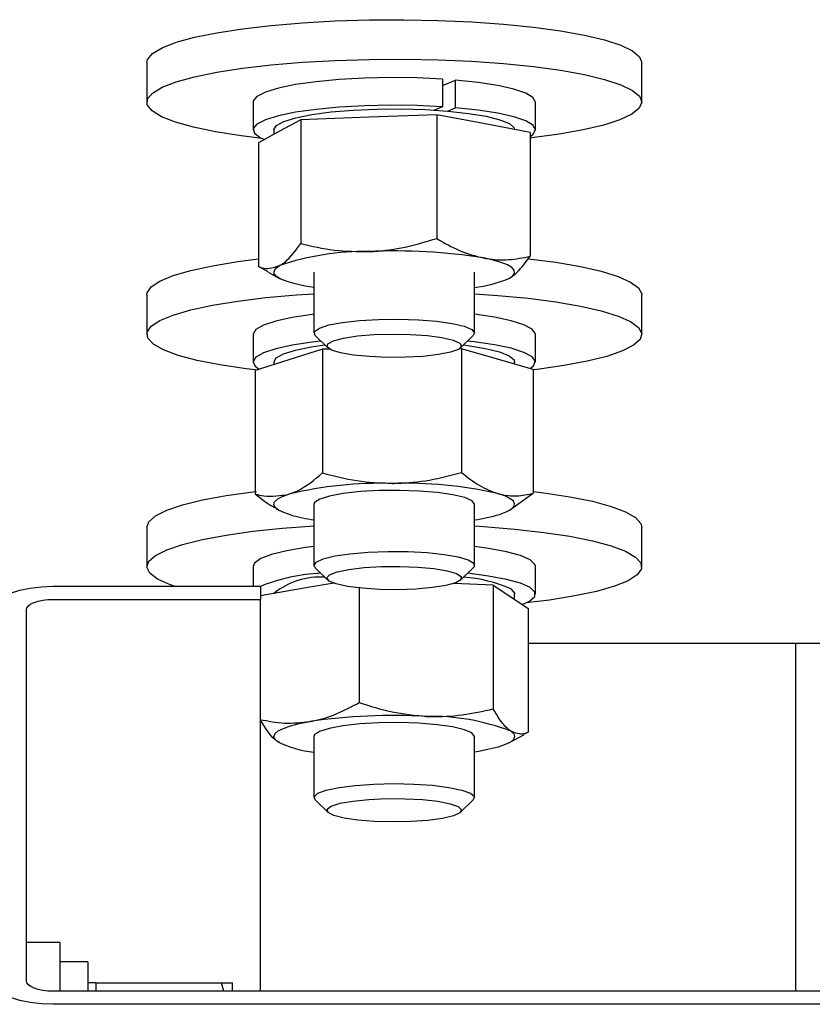
# Model space of a CAD drawing. Units: millimetres. Extents: x 13124 to 44690, y -631 to 12925.
# Drawn here: x 14099 to 14158, y 11338 to 11412 of the extents above; entities that cross this region are included whole.
import ezdxf

# ---------------------------------------------------------------- set-up
doc = ezdxf.new("R2010")
doc.units = ezdxf.units.MM

msp = doc.modelspace()

# ---------------------------------------------------------------- linework, layer by layer
at = {"color": 7, "linetype": 'Continuous', "lineweight": 25, "ltscale": 50}
for p, q in [((14108.4919533, 11408.4002274), (14108.4919533, 11405.4457443)), ((14145.4918941, 11405.4457443), (14145.4918941, 11408.4002274)), ((14130.6064686, 11407.1668881), (14130.6064686, 11405.0988453)), ((14130.6064686, 11406.6981571), (14131.5739712, 11407.0960777)), ((14131.5739712, 11405.0277966), (14131.5739712, 11407.0960777)), ((14116.4420208, 11405.4457443), (14116.4420208, 11403.3777016)), ((14137.542065, 11403.3777016), (14137.542065, 11405.4457443)), ((14130.1622948, 11404.5054215), (14125.0842174, 11404.3142098)), ((14130.6064686, 11405.0988453), (14130.0027927, 11404.8504131)), ((14130.1622948, 11404.5054215), (14130.1622948, 11395.2519196)), ((14133.6551269, 11403.8373726), (14130.1622948, 11404.5054215)), ((14130.9700569, 11404.7796028), (14131.5739712, 11405.0277966)), ((14120.0061401, 11404.1227596), (14118.420895, 11403.2634991)), ((14125.0842174, 11404.3142098), (14120.0061401, 11404.1227596)), ((14120.0061401, 11404.1227596), (14120.0061401, 11394.8694962)), ((14137.1481976, 11403.1693237), (14133.6551269, 11403.8373726)), ((14118.420895, 11403.2634991), (14116.8358883, 11402.4042385)), ((14117.99198, 11403.3777016), (14117.99198, 11403.031041)), ((14137.1481976, 11403.1693237), (14137.1481976, 11393.9158218)), ((14116.8358883, 11402.4042385), (14116.8358883, 11393.150975)), ((14117.5771316, 11392.7563923), (14116.8358883, 11393.150975)), ((14117.5628265, 11392.7296894), (14118.4220871, 11392.2645348)), ((14120.992001, 11392.7418488), (14120.992001, 11388.176133)), ((14132.9920849, 11388.176133), (14132.9920849, 11392.7418488)), ((14120.992001, 11391.5769356), (14120.3287205, 11391.6911381)), ((14108.4919533, 11391.035487), (14108.4919533, 11388.081004)), ((14145.4918941, 11388.081004), (14145.4918941, 11391.035487)), ((14116.4420208, 11388.081004), (14116.4420208, 11386.0129612)), ((14121.0859379, 11387.9925507), (14122.0348438, 11387.0727318)), ((14131.9490036, 11387.0727318), (14132.8979095, 11387.9925507)), ((14137.542065, 11386.0129612), (14137.542065, 11388.081004)), ((14121.639069, 11386.9687813), (14119.1201767, 11386.1796158)), ((14122.1774181, 11386.9704502), (14121.639069, 11386.9687813)), ((14121.639069, 11386.9687813), (14121.639069, 11377.7152794)), ((14132.0298275, 11387.0002525), (14131.8553051, 11386.9997757)), ((14132.0298275, 11387.0002525), (14132.0298275, 11377.7469891)), ((14134.7063145, 11386.2270611), (14132.0298275, 11387.0002525)), ((14119.1201767, 11386.1796158), (14116.6012844, 11385.3904503)), ((14137.382563, 11385.4536312), (14134.7063145, 11386.2270611)), ((14116.6012844, 11385.3904503), (14116.6012844, 11376.1369484)), ((14117.99198, 11386.0129612), (14117.99198, 11385.826041)), ((14135.9918674, 11385.8553665), (14135.9918674, 11386.0129612)), ((14137.382563, 11385.4536312), (14137.382563, 11376.2001293)), ((14135.7155403, 11375.015189), (14137.382563, 11376.2001293)), ((14118.1738934, 11375.0340241), (14118.4220871, 11374.899556)), ((14120.992001, 11375.37687), (14120.992001, 11370.8113926)), ((14132.9920849, 11370.8113926), (14132.9920849, 11375.37687)), ((14135.5619987, 11374.899556), (14135.7288917, 11374.9899166)), ((14108.4919533, 11373.6705082), (14108.4919533, 11370.7162636)), ((14145.4918941, 11370.7162636), (14145.4918941, 11373.6705082)), ((14116.4420208, 11370.7162636), (14116.4420208, 11369.2440289)), ((14121.0859379, 11370.6275719), (14122.0348438, 11369.707753)), ((14131.9490036, 11369.707753), (14132.8979095, 11370.6275719)), ((14137.542065, 11368.6479824), (14137.542065, 11370.7162636)), ((14101.4919838, 11369.2440289), (14116.9920525, 11369.2440289)), ((14116.9920525, 11369.2440289), (14116.9920525, 11368.2672279)), ((14120.6715664, 11369.1698807), (14116.9920525, 11368.539502)), ((14122.4687656, 11369.4776791), (14120.6715664, 11369.1698807)), ((14124.3708691, 11369.1152828), (14124.3708691, 11360.5500954)), ((14134.3904098, 11369.3243759), (14131.4755043, 11369.4638508)), ((14134.3904098, 11369.3243759), (14134.3904098, 11360.0711124)), ((14134.3904098, 11369.3243759), (14135.7009968, 11368.4512871)), ((14135.7009968, 11368.4512871), (14137.0115837, 11367.5781982)), ((14135.9918674, 11368.2574528), (14135.9918674, 11368.6479824)), ((14101.4919838, 11368.2672279), (14116.9920525, 11368.2672279)), ((14116.9920525, 11338.9624851), (14116.9920525, 11368.2672279)), ((14099.4918903, 11339.7440212), (14099.4918903, 11367.4859303)), ((14137.0115837, 11367.5781982), (14137.0115837, 11358.3246964)), ((14137.0115837, 11364.9882572), (14176.6410431, 11364.9882572)), ((14156.9920143, 11364.9882572), (14156.9920143, 11338.9624851)), ((14135.5619987, 11357.5348156), (14136.6735062, 11358.1365841)), ((14137.0115837, 11358.3246964), (14136.6639694, 11358.1549423)), ((14118.4073051, 11357.5929897), (14118.2828506, 11357.6180237)), ((14118.4087357, 11357.5419682), (14118.4220871, 11357.5348156)), ((14120.992001, 11358.0121296), (14120.992001, 11353.4466522)), ((14132.9920849, 11353.4466522), (14132.9920849, 11358.0121296)), ((14133.312281, 11356.8994301), (14132.9920849, 11356.8472164)), ((14121.0859379, 11353.2628315), (14122.0348438, 11352.3430126)), ((14131.9490036, 11352.3430126), (14132.8979095, 11353.2628315)), ((14101.9919476, 11342.6021832), (14099.4918903, 11342.6021832)), ((14101.9919476, 11342.6021832), (14101.9919476, 11338.9624851)), ((14104.0919384, 11341.1521214), (14101.9919476, 11341.1521214)), ((14104.0919384, 11341.1521214), (14104.0919384, 11338.9624851)), ((14212.4920448, 11338.9624851), (14101.4919838, 11338.9624851)), ((14104.692038, 11339.6021622), (14104.0919384, 11339.6021622)), ((14104.692038, 11339.6021622), (14104.692038, 11338.9624851)), ((14104.692038, 11339.6021622), (14114.0881142, 11339.6021622)), ((14114.260014, 11338.9624851), (14114.0881142, 11339.6021622)), ((14114.8920616, 11338.9624851), (14114.8920616, 11339.6021622)), ((14212.4920448, 11337.9856842), (14101.4919838, 11337.9856842))]:
    msp.add_line(p, q, dxfattribs=at)
at = {"color": 7, "linetype": 'Continuous', "lineweight": 25, "ltscale": 50, "flags": 128}
for points in [[(14108.4919533, 11408.4002274), (14108.5415443, 11408.6353081), (14108.9096626, 11409.0790051), (14109.6296867, 11409.5093506), (14110.68755, 11409.9182385), (14112.0629868, 11410.2975624), (14113.7288174, 11410.6396931), (14115.6528553, 11410.9384316), (14117.7974304, 11411.1878174), (14120.1212963, 11411.3828438), (14122.5786766, 11411.5199345), (14125.1218876, 11411.5962284)], [(14125.1218876, 11411.5962284), (14127.7015766, 11411.6102951), (14130.2676758, 11411.5618961), (14132.7696403, 11411.4519852), (14135.1593098, 11411.282708), (14137.3901924, 11411.057164), (14139.4184193, 11410.7801216), (14141.2048897, 11410.4565876), (14142.7147945, 11410.0932377), (14143.9185699, 11409.6967476), (14144.7928509, 11409.2749851), (14145.3207096, 11408.8362949), (14145.4918941, 11408.4002274)], [(14117.1274742, 11402.7280109), (14115.5517658, 11402.92113), (14113.6396488, 11403.2222527), (14111.9876465, 11403.5665291), (14110.6274685, 11403.947522), (14109.5858177, 11404.3576019), (14108.8829597, 11404.7886627), (14108.5327229, 11405.2328365), (14108.5415443, 11405.6810635), (14108.9096626, 11406.124522), (14109.6296867, 11406.5548676), (14110.68755, 11406.9637554), (14112.0629868, 11407.3430794), (14113.7288174, 11407.6854485), (14115.6528553, 11407.9841869), (14117.7974304, 11408.2333344), (14120.1212963, 11408.4285992), (14122.5786766, 11408.5654514), (14125.1218876, 11408.6417454)], [(14125.1218876, 11408.6417454), (14127.7015766, 11408.6558121), (14130.2676758, 11408.6074131), (14132.7696403, 11408.4975021), (14135.1593098, 11408.328225), (14137.3901924, 11408.1029194), (14139.4184193, 11407.8256386), (14141.2048897, 11407.5021046), (14142.7147945, 11407.1387547), (14143.9185699, 11406.7422646), (14144.7928509, 11406.3205021), (14145.3207096, 11405.8818119), (14145.4918941, 11405.4345387), (14145.3028282, 11404.9877422), (14144.7575649, 11404.5495289), (14143.8663563, 11404.1289585), (14142.6468452, 11403.7338989), (14141.1223968, 11403.3722179), (14139.3230518, 11403.0510681), (14137.2838577, 11402.7764099), (14137.1481976, 11402.7606743)], [(14130.6064686, 11407.1668881), (14128.6969742, 11407.2536724), (14126.7276367, 11407.2772759), (14124.7675976, 11407.2365063), (14122.8852829, 11407.133271), (14121.1467346, 11406.970908), (14119.6129879, 11406.7551392), (14118.3374485, 11406.493594), (14117.3651775, 11406.1950939), (14116.7295536, 11405.8706062), (14116.4534649, 11405.5313366), (14116.4420208, 11405.4457443)], [(14137.542065, 11405.4457443), (14137.3627743, 11405.7821529), (14136.820372, 11406.1116474), (14135.9339317, 11406.4180153), (14134.7344479, 11406.6902893), (14133.2641205, 11406.9189327), (14131.5739712, 11407.0960777)], [(14130.6064686, 11405.0988453), (14128.6969742, 11405.1856297), (14126.7276367, 11405.2089947), (14124.7675976, 11405.1684635), (14122.8852829, 11405.0652283), (14121.1467346, 11404.9028652), (14119.6129879, 11404.6870964), (14118.3374485, 11404.4253128), (14117.3651775, 11404.1270512), (14116.7295536, 11403.8025635), (14116.4534649, 11403.4630554), (14116.5462097, 11403.1206863), (14117.0046886, 11402.7873772), (14117.2979435, 11402.6548164)], [(14117.99198, 11403.3777016), (14117.9922184, 11403.3869999), (14118.1872448, 11403.701474), (14118.7427601, 11404.0025967), (14119.6358761, 11404.2782085), (14120.8303532, 11404.5168655), (14122.2770771, 11404.7087925), (14123.9166817, 11404.84636), (14125.6824097, 11404.9238461), (14127.5015434, 11404.9379128), (14129.2999348, 11404.8883217), (14131.0036739, 11404.7767418), (14132.5433811, 11404.607703), (14133.855637, 11404.3885964), (14134.8870357, 11404.1280048), (14135.5951389, 11403.8366573), (14135.9510979, 11403.5264748), (14135.9918674, 11403.3777016)], [(14137.1481976, 11402.8817909), (14137.351807, 11403.0315178), (14137.5418266, 11403.3726948), (14137.3627743, 11403.7138718), (14136.820372, 11404.0436047), (14135.9339317, 11404.3499725), (14134.7344479, 11404.6220081), (14133.2641205, 11404.85089), (14131.5739712, 11405.0277966)], [(14108.4919533, 11391.035487), (14108.5136494, 11391.1906975), (14108.8178715, 11391.635825), (14109.4759067, 11392.0690315), (14110.4748806, 11392.4824493), (14111.7952427, 11392.8674954), (14113.4114822, 11393.2167786), (14115.292128, 11393.5238617), (14116.8358883, 11393.720557)], [(14135.5629524, 11392.2650116), (14135.848101, 11392.4633759), (14135.9816154, 11392.6665085), (14135.9611114, 11392.8708332), (14135.7875427, 11393.0730122), (14135.4632935, 11393.2694691), (14134.9940857, 11393.4571045), (14134.3877872, 11393.6323422), (14133.6551269, 11393.792321)], [(14137.004908, 11393.7367695), (14137.0056232, 11393.7365311), (14139.0729507, 11393.4683102), (14140.9054359, 11393.152644), (14142.4668392, 11392.7957314), (14143.7271198, 11392.4047249), (14144.6617207, 11391.9870155), (14145.2525219, 11391.5507095), (14145.4876026, 11391.10439), (14145.4918941, 11391.035487)], [(14120.3287205, 11391.6911381), (14119.5960602, 11391.851117), (14118.9900001, 11392.026593), (14118.5207924, 11392.21399), (14118.1965431, 11392.4104469), (14118.022736, 11392.6126259), (14118.0024704, 11392.817189), (14118.1359848, 11393.0200832), (14118.420895, 11393.2184475)], [(14116.8158611, 11385.3980797), (14115.9177383, 11385.5077522), (14113.9629444, 11385.8002918), (14112.2618278, 11386.1374157), (14110.8475288, 11386.5122097), (14109.7474655, 11386.9177597), (14108.9828571, 11387.3457211), (14108.5689625, 11387.7882259), (14108.5136494, 11388.2362145), (14108.8178715, 11388.6813419), (14109.4759067, 11389.1147869), (14110.4748806, 11389.5279663), (14111.7952427, 11389.9130123), (14113.4114822, 11390.262534), (14115.292128, 11390.5693787), (14117.4002251, 11390.8280628), (14119.6952423, 11391.0331028), (14120.992001, 11391.1198872)], [(14132.9920849, 11391.1198872), (14134.7432693, 11390.9978169), (14137.0056232, 11390.7822865), (14139.0729507, 11390.5138271), (14140.9054359, 11390.1981609), (14142.4668392, 11389.8414867), (14143.7271198, 11389.4502419), (14144.6617207, 11389.0325325), (14145.2525219, 11388.5962265), (14145.4876026, 11388.1499069), (14145.3629097, 11387.7021568), (14144.8805889, 11387.2620361), (14144.050177, 11386.8376511), (14142.887648, 11386.4373463), (14141.4156517, 11386.069228), (14139.6630367, 11385.7402103), (14137.6636585, 11385.4567307), (14137.382563, 11385.4231136)], [(14120.992001, 11389.5878094), (14120.8553871, 11389.5711201), (14119.3640789, 11389.3465298), (14118.1400379, 11389.0775936), (14117.2257027, 11388.7738483), (14116.6532597, 11388.4457844), (14116.4429745, 11388.1050842), (14116.4420208, 11388.081004)], [(14121.0859379, 11387.9925507), (14121.0456451, 11388.0371349), (14121.0332474, 11388.2984417), (14121.3954052, 11388.5518807), (14122.1092304, 11388.7817162), (14123.1299004, 11388.9736431), (14124.393042, 11389.1152638), (14125.8195003, 11389.197995), (14127.3198685, 11389.2165917), (14128.7994942, 11389.1696232), (14130.1653942, 11389.0604275), (14131.3322147, 11388.8956802), (14132.226046, 11388.6856335)], [(14137.542065, 11388.081004), (14137.5370583, 11388.1372707), (14137.291964, 11388.4774941), (14136.6861423, 11388.8036507), (14135.7410511, 11389.1047733), (14134.489592, 11389.3698948), (14132.9920849, 11389.5878094)], [(14132.226046, 11388.6856335), (14132.791098, 11388.4436386), (14132.9918465, 11388.184716), (14132.8979095, 11387.9925507)], [(14121.513184, 11387.5784176), (14120.8553871, 11387.5030773), (14119.3640789, 11387.278487), (14118.1400379, 11387.0095509), (14117.2257027, 11386.7058056), (14116.6532597, 11386.3777416), (14116.4429745, 11386.0368031), (14116.6017612, 11385.6951492), (14116.8943008, 11385.4822414)], [(14131.3851437, 11387.6544731), (14131.8865379, 11387.4327438), (14132.0248207, 11387.1957558), (14131.7899784, 11386.9611519), (14131.1991772, 11386.7460983), (14130.296286, 11386.5668076), (14129.148539, 11386.436631), (14127.8408131, 11386.364867), (14126.4699062, 11386.3569992), (14125.1378616, 11386.4137428), (14123.9433845, 11386.5308064), (14122.9749283, 11386.6993683), (14122.3044952, 11386.9072693), (14121.9816765, 11387.1385353), (14122.0303139, 11387.3767155), (14122.4470695, 11387.6034515), (14123.2009491, 11387.8025311), (14124.2359241, 11387.9586952), (14125.4752239, 11388.0607384), (14126.8270573, 11388.1007927), (14128.19105, 11388.0762356), (14129.4663509, 11387.9884976), (14130.5578312, 11387.8442543), (14131.3851437, 11387.6544731)], [(14137.1529659, 11385.5199116), (14137.4128422, 11385.7270973), (14137.5370583, 11386.069228), (14137.291964, 11386.4094513), (14136.6861423, 11386.7356079), (14135.7410511, 11387.0364922), (14134.489592, 11387.3016136), (14132.9758724, 11387.521674), (14132.4709019, 11387.5784176)], [(14117.99198, 11386.0129612), (14118.1750854, 11386.3264816), (14118.7191566, 11386.6283196), (14119.6020206, 11386.9048851), (14120.7871994, 11387.1449726), (14121.8100151, 11387.2906464)], [(14132.1740707, 11387.2906464), (14132.4966511, 11387.2494), (14133.8172516, 11387.0314854), (14134.8584255, 11386.772086), (14135.577496, 11386.4816921), (14135.9451374, 11386.1719864), (14135.9918674, 11386.0129612)], [(14108.4919533, 11373.6705082), (14108.6366734, 11374.0715283), (14109.1366371, 11374.5114105), (14109.9844536, 11374.9346035), (14111.1629566, 11375.3334778), (14112.6497349, 11375.6996887), (14114.4154629, 11376.0265606), (14116.4262852, 11376.3076561), (14116.7014202, 11376.3403194)], [(14119.2777714, 11374.5719688), (14118.738707, 11374.7536438), (14118.3407864, 11374.9460476), (14118.0909237, 11375.1458424), (14117.9934105, 11375.3496903), (14118.0496773, 11375.5537766), (14118.2592472, 11375.7550018), (14118.6180672, 11375.9495514), (14119.1201767, 11376.1345642)], [(14132.9920849, 11375.37687), (14132.8085026, 11375.6326931), (14132.259663, 11375.8756416), (14131.3798984, 11376.0875958), (14130.2242836, 11376.2547272), (14128.8657745, 11376.3667839), (14127.3892483, 11376.4166134), (14125.8879265, 11376.4011162), (14124.4559845, 11376.321246), (14123.1833061, 11376.1820095), (14122.15, 11375.9922283), (14121.420916, 11375.7638233), (14121.0418304, 11375.5110996), (14120.992001, 11375.37687)], [(14134.8636707, 11374.6194141), (14135.3657803, 11374.8041885), (14135.7248386, 11374.9989765), (14135.9341701, 11375.2002018), (14135.9906753, 11375.4042881), (14135.8931622, 11375.608136), (14135.6432995, 11375.8076923), (14135.2453789, 11376.0000961), (14134.7063145, 11376.1820095)], [(14137.382563, 11376.3283985), (14138.1698212, 11376.2304085), (14140.1124557, 11375.9352463), (14141.7999824, 11375.5962151), (14143.1992611, 11375.2195137), (14144.2828735, 11374.8127716), (14145.0300774, 11374.3838566), (14145.426329, 11373.9408749), (14145.4918941, 11373.6705082)], [(14110.5485519, 11369.2440289), (14110.2018913, 11369.3672913), (14109.2842182, 11369.7861927), (14108.7110599, 11370.223214), (14108.4938606, 11370.669772), (14108.6366734, 11371.1172836), (14109.1366371, 11371.5569275), (14109.9844536, 11371.9801205), (14111.1629566, 11372.3789948), (14112.6497349, 11372.7452057), (14114.4154629, 11373.0720776), (14116.4262852, 11373.3531731), (14118.6426243, 11373.5827702), (14120.992001, 11373.7549084)], [(14132.9920849, 11373.7549084), (14133.6734852, 11373.7117546), (14136.009272, 11373.5212582), (14138.1698212, 11373.2759255), (14140.1124557, 11372.9810017), (14141.7999824, 11372.641732), (14143.1992611, 11372.2652691), (14144.2828735, 11371.858527), (14145.0300774, 11371.4293736), (14145.426329, 11370.9866303), (14145.4635223, 11370.5384033), (14145.1414188, 11370.0937527), (14144.465979, 11369.6612614), (14143.4503159, 11369.2490357), (14142.1144566, 11368.8656586), (14140.4841503, 11368.5182827), (14138.5913452, 11368.2135838), (14136.8563732, 11367.9985302)], [(14120.992001, 11372.223069), (14120.3673443, 11372.1420067), (14118.9537605, 11371.9026344), (14117.8215107, 11371.6220158), (14117.0104107, 11371.309449), (14116.5488323, 11370.9761398), (14116.4420208, 11370.7162636)], [(14137.542065, 11370.7162636), (14137.5003418, 11370.8788651), (14137.1417602, 11371.2159889), (14136.4281734, 11371.5354698), (14135.3839001, 11371.8263405), (14134.045895, 11372.0783489), (14132.9920849, 11372.223069)], [(14121.0859379, 11370.6275719), (14120.9929546, 11370.7913654), (14121.1529335, 11371.0512417), (14121.6798386, 11371.2958592), (14122.5405296, 11371.509959), (14123.6806473, 11371.6801899), (14125.0291428, 11371.7958229), (14126.5009006, 11371.8497055), (14128.0034145, 11371.8382614), (14129.4422707, 11371.7624443), (14130.7273468, 11371.6267841), (14131.7778191, 11371.439864), (14132.5274071, 11371.2133663)], [(14131.6381058, 11370.1993721), (14131.9900116, 11369.9692982), (14131.9711765, 11369.731118), (14131.5832695, 11369.502713), (14130.8546623, 11369.3010109), (14129.8397144, 11369.1407936), (14128.6135277, 11369.0342205), (14127.2669395, 11368.988921), (14125.9000858, 11369.0082329), (14124.6142944, 11369.0912026), (14123.5046944, 11369.2311543), (14122.6537785, 11369.417836), (14122.1247276, 11369.6376579), (14121.9564041, 11369.8739307), (14122.1616825, 11370.1094883), (14122.725304, 11370.3264492), (14123.605307, 11370.5093163), (14124.7363647, 11370.6437843), (14126.0347923, 11370.7205551), (14127.4042686, 11370.7336681), (14128.742989, 11370.6819313), (14129.9520096, 11370.5693977), (14130.9414467, 11370.4046505), (14131.6381058, 11370.1993721)], [(14132.5274071, 11371.2133663), (14132.9291424, 11370.9615963), (14132.957991, 11370.700528), (14132.8979095, 11370.6275719)], [(14136.5626415, 11367.8771751), (14137.1138653, 11368.1315678), (14137.490805, 11368.4679764), (14137.5003418, 11368.8108223), (14137.1417602, 11369.1477078), (14136.4281734, 11369.4674271), (14135.3839001, 11369.7582977), (14134.045895, 11370.0103062), (14132.4611267, 11370.2146309)], [(14096.9920715, 11367.4859303), (14097.0783791, 11367.8287762), (14097.3344406, 11368.1587475), (14097.7502426, 11368.4627312), (14098.3100494, 11368.7290447), (14098.9919266, 11368.9476746), (14099.7698864, 11369.110276), (14100.6141266, 11369.2104118), (14101.4919838, 11369.2440289)], [(14135.7009968, 11369.0423267), (14135.9797081, 11368.72976), (14135.9918674, 11368.6479824)], [(14099.4918903, 11367.4859303), (14099.5305141, 11367.6382797), (14099.6442398, 11367.7849072), (14099.8290142, 11367.9198521), (14100.0776848, 11368.0383461), (14100.3807148, 11368.1356209), (14100.7266602, 11368.2078617), (14101.1016926, 11368.2522076), (14101.4919838, 11368.2672279)], [(14118.2828506, 11357.6180237), (14118.0611214, 11357.8187721), (14117.9922184, 11358.0228584), (14118.0770954, 11358.2267063), (14118.3147987, 11358.4269779), (14118.7007984, 11358.620097), (14119.2286571, 11358.8027256), (14119.889315, 11358.9720028), (14120.6715664, 11359.1248291)], [(14132.7980122, 11358.2748669), (14132.239159, 11358.5173386), (14131.3508114, 11358.7281006), (14130.1885208, 11358.8938015), (14128.8252434, 11359.0041893), (14127.3470482, 11359.0521114), (14125.8462032, 11359.0349453), (14124.4175991, 11358.9531677), (14123.1506428, 11358.8125008), (14122.124966, 11358.6215275), (14121.4054188, 11358.3921688), (14121.0365852, 11358.1389683), (14120.992001, 11358.0121296)], [(14132.9920849, 11358.0121296), (14132.9918465, 11358.0159443), (14132.7980122, 11358.2748669)], [(14135.7009968, 11358.4062355), (14135.9227261, 11358.2054871), (14135.9918674, 11358.0014008), (14135.906752, 11357.7975529), (14135.6692871, 11357.5972813), (14135.283049, 11357.4041622), (14134.7551903, 11357.2215336), (14134.0945324, 11357.0522564), (14133.312281, 11356.8994301)], [(14121.0859379, 11353.2628315), (14121.0020145, 11353.5067337), (14121.2761959, 11353.7635105), (14121.9094356, 11354.0002602), (14122.8621563, 11354.2024391), (14124.0745148, 11354.3569344), (14125.4699787, 11354.4544476), (14126.9610485, 11354.4885414), (14128.4542641, 11354.4570702), (14129.8554501, 11354.3621796), (14131.07663, 11354.2098301), (14132.0412716, 11354.0093201), (14132.688578, 11353.7735241)], [(14132.688578, 11353.7735241), (14132.9780182, 11353.5172241), (14132.8979095, 11353.2628315)], [(14131.7735275, 11352.7716892), (14132.0226749, 11352.5375622), (14131.8986973, 11352.3003357), (14131.4108929, 11352.0776527), (14130.5952629, 11351.8862026), (14129.5126041, 11351.740052), (14128.2427868, 11351.6501682), (14126.8802246, 11351.6229885), (14125.5260071, 11351.6606587), (14124.2805084, 11351.7603176), (14123.236235, 11351.9145744), (14122.4701961, 11352.1122234), (14122.0398506, 11352.3382443), (14121.9766697, 11352.576186), (14122.2851833, 11352.8081673), (14122.9432186, 11353.0172604), (14123.9011845, 11353.1877297), (14125.088509, 11353.3069389), (14126.4169773, 11353.3660667), (14127.7881226, 11353.3605831), (14129.10014, 11353.2914417), (14130.2559933, 11353.1631725), (14131.1696133, 11352.9855507), (14131.7735275, 11352.7716892)], [(14101.4919838, 11337.9856842), (14100.6141266, 11338.0193012), (14099.7698864, 11338.119437), (14098.9919266, 11338.2820385), (14098.3100494, 11338.5006683), (14097.7502426, 11338.7669819), (14097.3344406, 11339.0709656), (14097.0783791, 11339.4009369), (14096.9920715, 11339.7440212)], [(14101.4919838, 11338.9624851), (14101.1016926, 11338.9775055), (14100.7266602, 11339.0218514), (14100.3807148, 11339.0940922), (14100.0776848, 11339.191367), (14099.8290142, 11339.309861), (14099.6442398, 11339.4448059), (14099.5305141, 11339.5914333), (14099.4918903, 11339.7440212)]]:
    msp.add_lwpolyline(points, dxfattribs=at)
at = {"color": 7, "linetype": 'Continuous', "lineweight": 25, "ltscale": 2500}
for centre, radius, start, end in [((14124.727268, 11374.8789867), 19.3934567, 88.945373591, 108.976507916), ((14127.0850448, 11352.9657039), 41.3518881, 80.857974391, 92.773361623), ((14131.7033396, 11401.538913), 10.0449918, 277.371210917, 292.596104747), ((14126.0753817, 11346.8447377), 30.1042989, 88.555159172, 103.358128186), ((14127.729942, 11344.962945), 31.9890569, 77.403347735, 91.604133438), ((14123.1803193, 11388.9027939), 14.8526909, 254.766686257, 261.527493867), ((14131.0199052, 11387.7809012), 13.7112827, 278.26989555, 286.280256448), ((14122.0101511, 11357.0245957), 13.1984411, 92.157894982, 112.346312515), ((14121.4539274, 11364.455928), 5.4815561, 86.275382185, 129.06274375), ((14131.4193182, 11359.4323187), 10.5206951, 65.984938693, 85.886078648), ((14126.9778751, 11316.1917495), 43.3937652, 86.825683575, 98.356246203), ((14129.7239552, 11342.9621999), 16.5602917, 68.842917917, 91.187486466), ((14121.786009, 11364.7842289), 7.9766294, 243.948567766, 264.287213777)]:
    msp.add_arc(centre, radius, start, end, dxfattribs=at)
at = {"color": 7, "linetype": 'Continuous', "lineweight": 25, "ltscale": 50}
for points, knots in [([(14125.0842174, 11394.2691582), (14125.2046147, 11394.2746258), (14126.1160968, 11394.3160188), (14127.8347451, 11394.5536744), (14129.3816882, 11395.0177442), (14130.1622948, 11395.2519196)], [0, 0, 0, 0, 0.0701085163, 0.5307652935, 1, 1, 1, 1]), ([(14130.1622948, 11395.2519196), (14130.7296094, 11394.9222529), (14131.8746323, 11394.2568799), (14133.058048, 11393.9481083), (14133.6551269, 11393.792321)], [0, 0, 0, 0, 0.49546134775, 1, 1, 1, 1]), ([(14118.420895, 11393.2184475), (14118.5650891, 11393.3083169), (14119.1018591, 11393.6428604), (14119.6241522, 11394.3513386), (14120.0061401, 11394.8694962)], [0, 0, 0, 0, 0.2686329676, 1, 1, 1, 1]), ([(14120.0061401, 11394.8694962), (14120.830841, 11394.6792936), (14122.4953503, 11394.2954043), (14124.2160559, 11394.2779597), (14125.0842174, 11394.2691582)], [0, 0, 0, 0, 0.4954618804, 1, 1, 1, 1]), ([(14133.6551269, 11393.792321), (14133.7379348, 11393.7774458), (14134.3649164, 11393.6648177), (14135.5470714, 11393.6116004), (14136.611239, 11393.8137972), (14137.1481976, 11393.9158218)], [0, 0, 0, 0, 0.07010372201, 0.53079214645, 1, 1, 1, 1]), ([(14135.5629524, 11392.2650116), (14135.7070534, 11392.3548863), (14136.2434954, 11392.6894613), (14136.7660289, 11393.3977767), (14137.1481976, 11393.9158218)], [0, 0, 0, 0, 0.2686235141, 1, 1, 1, 1]), ([(14116.8358883, 11393.150975), (14116.968958, 11393.1035279), (14117.4856128, 11392.91931), (14118.0223787, 11393.0909874), (14118.420895, 11393.2184475)], [0, 0, 0, 0, 0.2575601695, 1, 1, 1, 1]), ([(14119.1201767, 11376.1345642), (14119.3492018, 11376.2180668), (14120.2018042, 11376.5289259), (14121.0319303, 11377.2141323), (14121.639069, 11377.7152794)], [0, 0, 0, 0, 0.268618836, 1, 1, 1, 1]), ([(14121.639069, 11377.7152794), (14122.4828229, 11377.4966484), (14124.1858192, 11377.0553731), (14125.946235, 11376.9783348), (14126.8344482, 11376.9394653)], [0, 0, 0, 0, 0.495452593, 1, 1, 1, 1]), ([(14126.8344482, 11376.9394653), (14126.957627, 11376.9408023), (14127.8901857, 11376.950924), (14129.6485247, 11377.1290382), (14131.2312008, 11377.5397445), (14132.0298275, 11377.7469891)], [0, 0, 0, 0, 0.0701079626, 0.5307716055, 1, 1, 1, 1]), ([(14132.0298275, 11377.7469891), (14132.4645077, 11377.4001544), (14133.3418349, 11376.7001284), (14134.2487428, 11376.3557582), (14134.7063145, 11376.1820095)], [0, 0, 0, 0, 0.4954596781, 1, 1, 1, 1]), ([(14116.6012844, 11376.1369484), (14116.8127729, 11376.0837339), (14117.6339112, 11375.8771199), (14118.4868883, 11376.0248688), (14119.1201767, 11376.1345642)], [0, 0, 0, 0, 0.2575553181, 1, 1, 1, 1]), ([(14118.1881985, 11375.0612038), (14118.0726171, 11375.1133091), (14117.5332937, 11375.3564421), (14117.0113619, 11375.7935311), (14116.6012844, 11376.1369484)], [0, 0, 0, 0, 0.214308091, 1, 1, 1, 1]), ([(14134.7063145, 11376.1820095), (14134.76973, 11376.1645885), (14135.249984, 11376.0326572), (14136.1559919, 11375.9439976), (14136.9712216, 11376.1142333), (14137.382563, 11376.2001293)], [0, 0, 0, 0, 0.0700891437, 0.5307937991, 1, 1, 1, 1]), ([(14120.6715664, 11359.1248291), (14120.7593041, 11359.1407873), (14121.4235831, 11359.2616097), (14122.6751986, 11359.6488744), (14123.8021918, 11360.2478527), (14124.3708691, 11360.5500954)], [0, 0, 0, 0, 0.0701049461, 0.5307777895, 1, 1, 1, 1]), ([(14124.3708691, 11360.5500954), (14125.1845108, 11360.2899612), (14126.8267016, 11359.7649268), (14128.5242696, 11359.601427), (14129.3807587, 11359.518935)], [0, 0, 0, 0, 0.4954611307, 1, 1, 1, 1]), ([(14129.3807587, 11359.518935), (14129.4994866, 11359.5142347), (14130.3987278, 11359.478635), (14132.094291, 11359.5698535), (14133.6204016, 11359.9030142), (14134.3904098, 11360.0711124)], [0, 0, 0, 0, 0.0700828284, 0.5308046889, 1, 1, 1, 1]), ([(14135.7009968, 11358.4062355), (14135.5818224, 11358.4973843), (14135.1381707, 11358.836705), (14134.7062831, 11359.5496672), (14134.3904098, 11360.0711124)], [0, 0, 0, 0, 0.26862141056, 1, 1, 1, 1]), ([(14116.9725021, 11359.2826622), (14117.5732278, 11359.1642896), (14118.7857303, 11358.9253667), (14120.0391463, 11359.0579389), (14120.6715664, 11359.1248291)], [0, 0, 0, 0, 0.4954427734, 1, 1, 1, 1]), ([(14118.2828506, 11357.6180237), (14118.1636746, 11357.7091722), (14117.7200635, 11358.048456), (14117.2882841, 11358.7613136), (14116.9725021, 11359.2826622)], [0, 0, 0, 0, 0.2686498252, 1, 1, 1, 1]), ([(14137.0115837, 11358.3246964), (14136.9015658, 11358.2785316), (14136.4744198, 11358.0992962), (14136.030545, 11358.2754516), (14135.7009968, 11358.4062355)], [0, 0, 0, 0, 0.2575649915, 1, 1, 1, 1]), ([(14114.0881142, 11339.6021622), (14114.2095007, 11339.6021622), (14114.6807969, 11339.6021622), (14114.8020433, 11339.6021622), (14114.8920616, 11339.6021622)], [0, 0, 0, 0, 0.2575589921, 1, 1, 1, 1])]:
    msp.add_open_spline(points, degree=3, knots=knots, dxfattribs=at)

doc.saveas('drawing.dxf')
